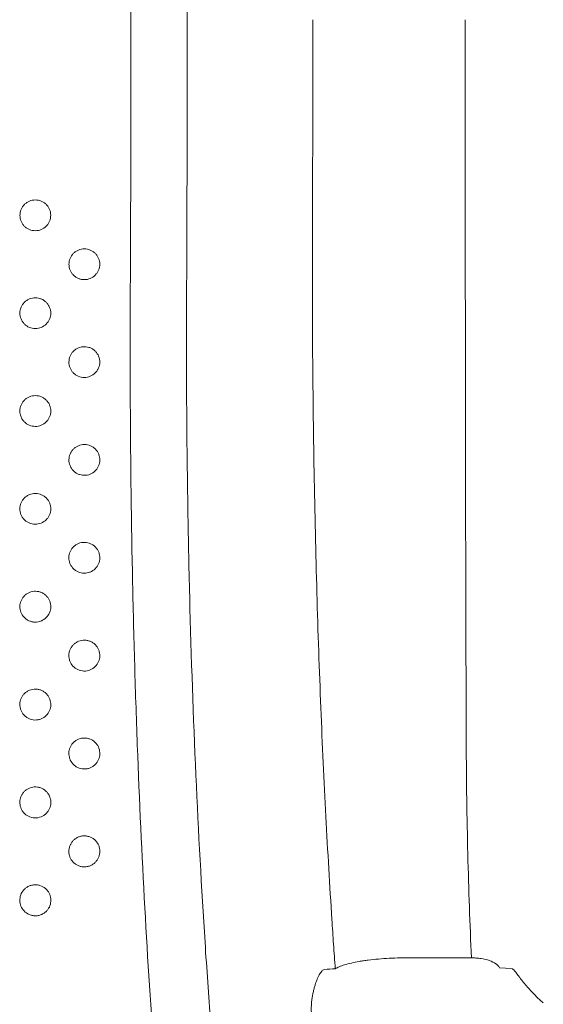
# Model space of a CAD drawing. Units: inches. Extents: x 79338 to 80388, y -1367 to -339.
# Drawn here: x 79792 to 79794, y -886 to -881 of the extents above; entities that cross this region are included whole.
import ezdxf

# ---------------------------------------------------------------- set-up
doc = ezdxf.new("R2010")
doc.units = ezdxf.units.IN
doc.header["$MEASUREMENT"] = 0

msp = doc.modelspace()

# ---------------------------------------------------------------- linework, layer by layer
at = {"linetype": 'Continuous', "lineweight": 9}
msp.add_line((79793.979, -885.691), (79793.6174, -885.691), dxfattribs=at)
at = {"linetype": 'Continuous', "lineweight": 9, "flags": 128}
msp.add_lwpolyline([(79794.1881, -885.747), (79794.1525, -885.7436), (79794.1226, -885.7408)], dxfattribs=at)
at = {"linetype": 'Continuous', "lineweight": 9}
for points, knots in [([(79793.7188, -870.7707), (79793.6761, -870.8324), (79793.6339, -870.9027), (79793.5507, -871.0607), (79793.5098, -871.1483), (79793.4292, -871.3414), (79793.3896, -871.4468), (79793.3116, -871.6762), (79793.2732, -871.8002), (79793.2168, -872.0009), (79793.1982, -872.0703), (79793.1613, -872.2142), (79793.143, -872.2887), (79793.0888, -872.52), (79793.0539, -872.6832), (79792.9865, -873.0278), (79792.954, -873.2093), (79792.8917, -873.5917), (79792.8618, -873.7925), (79792.8048, -874.2148), (79792.7778, -874.4364), (79792.7267, -874.9023), (79792.7027, -875.1466), (79792.6749, -875.4682), (79792.6695, -875.5332), (79792.6589, -875.6642), (79792.6537, -875.7302), (79792.6387, -875.9298), (79792.6292, -876.065), (79792.6025, -876.4773), (79792.5869, -876.7609), (79792.5607, -877.3471), (79792.55, -877.6496), (79792.5401, -878.0408), (79792.5383, -878.1197), (79792.5351, -878.278), (79792.5336, -878.3576), (79792.5311, -878.5177), (79792.53, -878.5982), (79792.5281, -878.7597), (79792.5274, -878.8406), (79792.5259, -879.084), (79792.5258, -879.247), (79792.5266, -879.5746), (79792.5274, -879.7392), (79792.5292, -880.2353), (79792.5298, -880.5692), (79792.5298, -880.9064)], [0, 0, 0, 0, 0.0625, 0.0625, 0.125, 0.125, 0.1875, 0.1875, 0.25, 0.25, 0.28125, 0.28125, 0.3125, 0.3125, 0.375, 0.375, 0.4375, 0.4375, 0.5, 0.5, 0.5625, 0.5625, 0.625, 0.625, 0.640625, 0.640625, 0.65625, 0.65625, 0.6875, 0.6875, 0.75, 0.75, 0.8125, 0.8125, 0.828125, 0.828125, 0.84375, 0.84375, 0.859375, 0.859375, 0.875, 0.875, 0.90625, 0.90625, 0.9375, 0.9375, 1, 1, 1, 1]), ([(79792.4943, -874.1995), (79792.4698, -874.4118), (79792.4465, -874.6337), (79792.4137, -874.9829), (79792.4031, -875.102), (79792.3877, -875.285), (79792.3827, -875.3467), (79792.3729, -875.471), (79792.3682, -875.5336), (79792.3449, -875.8491), (79792.3281, -876.1093), (79792.2986, -876.6461), (79792.2858, -876.9228), (79792.2698, -877.351), (79792.265, -877.496), (79792.2586, -877.7169), (79792.2567, -877.7912), (79792.253, -877.9408), (79792.2513, -878.0162), (79792.2438, -878.3937), (79792.2399, -878.6993), (79792.2381, -879.3177), (79792.2399, -879.6304), (79792.242, -880.263), (79792.2425, -880.5829), (79792.2425, -880.9064)], [0, 0, 0, 0, 0.125, 0.125, 0.1875, 0.1875, 0.21875, 0.21875, 0.25, 0.25, 0.375, 0.375, 0.5, 0.5, 0.5625, 0.5625, 0.59375, 0.59375, 0.625, 0.625, 0.75, 0.75, 0.875, 0.875, 1, 1, 1, 1]), ([(79792.4943, -887.6132), (79792.4698, -887.401), (79792.4465, -887.1791), (79792.4137, -886.8299), (79792.4031, -886.7108), (79792.3877, -886.5278), (79792.3827, -886.4661), (79792.3729, -886.3418), (79792.3682, -886.2792), (79792.3449, -885.9636), (79792.3281, -885.7034), (79792.2986, -885.1666), (79792.2858, -884.89), (79792.2698, -884.4618), (79792.265, -884.3168), (79792.2586, -884.0958), (79792.2567, -884.0216), (79792.253, -883.8719), (79792.2513, -883.7965), (79792.2438, -883.419), (79792.2399, -883.1134), (79792.2381, -882.4951), (79792.2399, -882.1824), (79792.242, -881.5498), (79792.2425, -881.2299), (79792.2425, -880.9064)], [0, 0, 0, 0, 0.125, 0.125, 0.1875, 0.1875, 0.21875, 0.21875, 0.25, 0.25, 0.375, 0.375, 0.5, 0.5, 0.5625, 0.5625, 0.59375, 0.59375, 0.625, 0.625, 0.75, 0.75, 0.875, 0.875, 1, 1, 1, 1]), ([(79793.7188, -891.0421), (79793.6761, -890.9804), (79793.6339, -890.9101), (79793.5507, -890.7521), (79793.5098, -890.6645), (79793.4292, -890.4714), (79793.3896, -890.3659), (79793.3116, -890.1365), (79793.2732, -890.0126), (79793.2168, -889.8118), (79793.1982, -889.7425), (79793.1613, -889.5986), (79793.143, -889.5241), (79793.0888, -889.2927), (79793.0539, -889.1296), (79792.9865, -888.7849), (79792.954, -888.6034), (79792.8917, -888.2211), (79792.8618, -888.0203), (79792.8048, -887.5979), (79792.7778, -887.3764), (79792.7267, -886.9105), (79792.7027, -886.6662), (79792.6749, -886.3446), (79792.6695, -886.2796), (79792.6589, -886.1486), (79792.6537, -886.0826), (79792.6387, -885.883), (79792.6292, -885.7478), (79792.6025, -885.3355), (79792.5869, -885.0519), (79792.5607, -884.4657), (79792.55, -884.1632), (79792.5401, -883.7719), (79792.5383, -883.6931), (79792.5351, -883.5347), (79792.5336, -883.4551), (79792.5311, -883.2951), (79792.53, -883.2146), (79792.5281, -883.0531), (79792.5274, -882.9722), (79792.5259, -882.7288), (79792.5258, -882.5658), (79792.5266, -882.2382), (79792.5274, -882.0736), (79792.5292, -881.5774), (79792.5298, -881.2436), (79792.5298, -880.9064)], [0, 0, 0, 0, 0.0625, 0.0625, 0.125, 0.125, 0.1875, 0.1875, 0.25, 0.25, 0.28125, 0.28125, 0.3125, 0.3125, 0.375, 0.375, 0.4375, 0.4375, 0.5, 0.5, 0.5625, 0.5625, 0.625, 0.625, 0.640625, 0.640625, 0.65625, 0.65625, 0.6875, 0.6875, 0.75, 0.75, 0.8125, 0.8125, 0.828125, 0.828125, 0.84375, 0.84375, 0.859375, 0.859375, 0.875, 0.875, 0.90625, 0.90625, 0.9375, 0.9375, 1, 1, 1, 1]), ([(79793.1706, -880.9064), (79793.1706, -881.0198), (79793.1705, -881.133), (79793.1701, -881.3592), (79793.1699, -881.4724), (79793.1688, -881.8092), (79793.1677, -882.0305), (79793.1682, -882.467), (79793.1695, -882.6823), (79793.1746, -883.1071), (79793.1783, -883.3166), (79793.1878, -883.7301), (79793.1935, -883.9309), (79793.207, -884.3214), (79793.2147, -884.5112), (79793.2318, -884.8807), (79793.2412, -885.0604), (79793.2566, -885.3229), (79793.2619, -885.4092), (79793.2702, -885.537), (79793.273, -885.5793), (79793.2788, -885.6633), (79793.2817, -885.705), (79793.2846, -885.7463)], [0, 0, 0, 0, 0.0625, 0.0625, 0.125, 0.125, 0.25, 0.25, 0.375, 0.375, 0.5, 0.5, 0.625, 0.625, 0.75, 0.75, 0.875, 0.875, 0.9375, 0.9375, 0.96875, 0.96875, 1, 1, 1, 1]), ([(79793.9475, -880.9064), (79793.9475, -881.2374), (79793.9476, -881.5635), (79793.9479, -882.2061), (79793.9482, -882.5228), (79793.9487, -882.913), (79793.9488, -882.9909), (79793.949, -883.1452), (79793.9491, -883.2216), (79793.9495, -883.4489), (79793.9498, -883.5976), (79793.9509, -884.0358), (79793.9517, -884.3175), (79793.9528, -884.5897)], [0, 0, 0, 0, 0.25, 0.25, 0.5, 0.5, 0.5625, 0.5625, 0.625, 0.625, 0.75, 0.75, 1, 1, 1, 1]), ([(79791.7628, -881.9822), (79791.7731, -881.9812), (79791.7832, -881.978), (79791.8012, -881.9683), (79791.8094, -881.9616), (79791.8191, -881.9498), (79791.8219, -881.9454), (79791.8267, -881.9364), (79791.8287, -881.9317), (79791.8316, -881.9219), (79791.8326, -881.9168), (79791.8336, -881.9066), (79791.8336, -881.9015), (79791.8326, -881.8913), (79791.8316, -881.8862), (79791.8286, -881.8765), (79791.8266, -881.8717), (79791.8218, -881.8626), (79791.8189, -881.8584), (79791.8124, -881.8505), (79791.8087, -881.8468), (79791.8008, -881.8403), (79791.7965, -881.8374), (79791.7874, -881.8326), (79791.7826, -881.8306), (79791.7679, -881.8261), (79791.7574, -881.8251), (79791.7369, -881.8271), (79791.7267, -881.8302), (79791.7131, -881.8376), (79791.7088, -881.8404), (79791.7009, -881.8469), (79791.6972, -881.8507), (79791.6875, -881.8625), (79791.6826, -881.8718), (79791.6767, -881.8913), (79791.6757, -881.9018), (79791.6772, -881.917), (79791.6782, -881.9221), (79791.6812, -881.9319), (79791.6831, -881.9366), (79791.688, -881.9456), (79791.6909, -881.95), (79791.6974, -881.9579), (79791.701, -881.9615), (79791.709, -881.968), (79791.7133, -881.9709), (79791.7223, -881.9757), (79791.7272, -881.9777), (79791.737, -881.9807), (79791.7421, -881.9817), (79791.7523, -881.9827), (79791.7576, -881.9827), (79791.7628, -881.9822)], [0, 0, 0, 0, 0.0625, 0.0625, 0.125, 0.125, 0.15625, 0.15625, 0.1875, 0.1875, 0.21875, 0.21875, 0.25, 0.25, 0.28125, 0.28125, 0.3125, 0.3125, 0.34375, 0.34375, 0.375, 0.375, 0.40625, 0.40625, 0.4375, 0.4375, 0.5, 0.5, 0.5625, 0.5625, 0.59375, 0.59375, 0.625, 0.625, 0.6875, 0.6875, 0.75, 0.75, 0.78125, 0.78125, 0.8125, 0.8125, 0.84375, 0.84375, 0.875, 0.875, 0.90625, 0.90625, 0.9375, 0.9375, 0.96875, 0.96875, 1, 1, 1, 1]), ([(79792.0126, -882.2317), (79792.023, -882.2306), (79792.0331, -882.2275), (79792.0512, -882.2178), (79792.0593, -882.2111), (79792.069, -882.1993), (79792.0719, -882.1949), (79792.0767, -882.1859), (79792.0787, -882.1812), (79792.0816, -882.1714), (79792.0826, -882.1663), (79792.0836, -882.1562), (79792.0837, -882.1511), (79792.0822, -882.1358), (79792.0792, -882.1259), (79792.0719, -882.1123), (79792.0691, -882.108), (79792.0626, -882.1001), (79792.0589, -882.0964), (79792.051, -882.0898), (79792.0467, -882.087), (79792.0376, -882.0821), (79792.0328, -882.0801), (79792.018, -882.0756), (79792.0075, -882.0745), (79791.987, -882.0765), (79791.9767, -882.0796), (79791.9631, -882.087), (79791.9589, -882.0898), (79791.9509, -882.0963), (79791.9472, -882.1001), (79791.9375, -882.1119), (79791.9326, -882.1212), (79791.9267, -882.1407), (79791.9257, -882.1511), (79791.9271, -882.1663), (79791.9282, -882.1714), (79791.9311, -882.1812), (79791.9331, -882.1859), (79791.9379, -882.1949), (79791.9408, -882.1992), (79791.9472, -882.2072), (79791.9508, -882.2108), (79791.9588, -882.2174), (79791.9631, -882.2203), (79791.9722, -882.2251), (79791.977, -882.2271), (79791.9869, -882.2301), (79791.9919, -882.2312), (79792.0022, -882.2322), (79792.0075, -882.2322), (79792.0126, -882.2317)], [0, 0, 0, 0, 0.0625, 0.0625, 0.125, 0.125, 0.15625, 0.15625, 0.1875, 0.1875, 0.21875, 0.21875, 0.25, 0.25, 0.3125, 0.3125, 0.34375, 0.34375, 0.375, 0.375, 0.40625, 0.40625, 0.4375, 0.4375, 0.5, 0.5, 0.5625, 0.5625, 0.59375, 0.59375, 0.625, 0.625, 0.6875, 0.6875, 0.75, 0.75, 0.78125, 0.78125, 0.8125, 0.8125, 0.84375, 0.84375, 0.875, 0.875, 0.90625, 0.90625, 0.9375, 0.9375, 0.96875, 0.96875, 1, 1, 1, 1]), ([(79791.7625, -882.4812), (79791.7729, -882.4801), (79791.7831, -882.477), (79791.8012, -882.4673), (79791.8093, -882.4606), (79791.819, -882.4488), (79791.8219, -882.4445), (79791.8267, -882.4354), (79791.8287, -882.4308), (79791.8316, -882.421), (79791.8326, -882.4159), (79791.8337, -882.4058), (79791.8337, -882.4008), (79791.8322, -882.3855), (79791.8293, -882.3756), (79791.8221, -882.3619), (79791.8192, -882.3577), (79791.8128, -882.3497), (79791.8091, -882.346), (79791.8012, -882.3394), (79791.7969, -882.3365), (79791.7878, -882.3316), (79791.783, -882.3296), (79791.7682, -882.325), (79791.7576, -882.324), (79791.7371, -882.3259), (79791.7268, -882.329), (79791.7131, -882.3364), (79791.7089, -882.3392), (79791.7009, -882.3458), (79791.6972, -882.3495), (79791.6875, -882.3613), (79791.6826, -882.3706), (79791.6767, -882.39), (79791.6756, -882.4004), (79791.6771, -882.4156), (79791.6781, -882.4207), (79791.681, -882.4304), (79791.6829, -882.4351), (79791.6877, -882.4442), (79791.6906, -882.4485), (79791.697, -882.4564), (79791.7006, -882.4601), (79791.7126, -882.47), (79791.7218, -882.475), (79791.7367, -882.4796), (79791.7417, -882.4806), (79791.752, -882.4817), (79791.7573, -882.4817), (79791.7625, -882.4812)], [0, 0, 0, 0, 0.0625, 0.0625, 0.125, 0.125, 0.15625, 0.15625, 0.1875, 0.1875, 0.21875, 0.21875, 0.25, 0.25, 0.3125, 0.3125, 0.34375, 0.34375, 0.375, 0.375, 0.40625, 0.40625, 0.4375, 0.4375, 0.5, 0.5, 0.5625, 0.5625, 0.59375, 0.59375, 0.625, 0.625, 0.6875, 0.6875, 0.75, 0.75, 0.78125, 0.78125, 0.8125, 0.8125, 0.84375, 0.84375, 0.875, 0.875, 0.9375, 0.9375, 0.96875, 0.96875, 1, 1, 1, 1]), ([(79792.0124, -882.7307), (79792.0228, -882.7297), (79792.033, -882.7266), (79792.0512, -882.7168), (79792.0593, -882.7101), (79792.069, -882.6983), (79792.0719, -882.694), (79792.0767, -882.685), (79792.0786, -882.6803), (79792.0816, -882.6706), (79792.0826, -882.6655), (79792.0837, -882.6555), (79792.0837, -882.6504), (79792.0823, -882.6352), (79792.0794, -882.6253), (79792.0722, -882.6116), (79792.0694, -882.6074), (79792.063, -882.5994), (79792.0594, -882.5957), (79792.0515, -882.589), (79792.0472, -882.5861), (79792.0381, -882.5812), (79792.0333, -882.5791), (79792.0185, -882.5745), (79792.0078, -882.5734), (79791.9872, -882.5754), (79791.9769, -882.5784), (79791.9632, -882.5858), (79791.9589, -882.5886), (79791.9509, -882.5952), (79791.9472, -882.5989), (79791.9408, -882.6068), (79791.9379, -882.611), (79791.9331, -882.6201), (79791.9311, -882.6248), (79791.9267, -882.6394), (79791.9256, -882.6497), (79791.927, -882.6648), (79791.928, -882.6699), (79791.9309, -882.6797), (79791.9328, -882.6844), (79791.9376, -882.6934), (79791.9404, -882.6978), (79791.9468, -882.7057), (79791.9504, -882.7094), (79791.9623, -882.7193), (79791.9715, -882.7244), (79791.9865, -882.729), (79791.9915, -882.7301), (79792.0019, -882.7311), (79792.0072, -882.7312), (79792.0124, -882.7307)], [0, 0, 0, 0, 0.0625, 0.0625, 0.125, 0.125, 0.15625, 0.15625, 0.1875, 0.1875, 0.21875, 0.21875, 0.25, 0.25, 0.3125, 0.3125, 0.34375, 0.34375, 0.375, 0.375, 0.40625, 0.40625, 0.4375, 0.4375, 0.5, 0.5, 0.5625, 0.5625, 0.59375, 0.59375, 0.625, 0.625, 0.65625, 0.65625, 0.6875, 0.6875, 0.75, 0.75, 0.78125, 0.78125, 0.8125, 0.8125, 0.84375, 0.84375, 0.875, 0.875, 0.9375, 0.9375, 0.96875, 0.96875, 1, 1, 1, 1]), ([(79791.7622, -882.9802), (79791.7727, -882.9792), (79791.7829, -882.9761), (79791.8011, -882.9664), (79791.8093, -882.9596), (79791.819, -882.9478), (79791.8219, -882.9435), (79791.8267, -882.9345), (79791.8286, -882.9299), (79791.8316, -882.9202), (79791.8326, -882.9152), (79791.8337, -882.9051), (79791.8337, -882.9001), (79791.8328, -882.89), (79791.8319, -882.8849), (79791.829, -882.8752), (79791.8272, -882.8705), (79791.8224, -882.8614), (79791.8196, -882.8571), (79791.8133, -882.8491), (79791.8096, -882.8453), (79791.8017, -882.8387), (79791.7975, -882.8358), (79791.7884, -882.8307), (79791.7835, -882.8287), (79791.7687, -882.824), (79791.758, -882.8228), (79791.7373, -882.8248), (79791.7269, -882.8279), (79791.7132, -882.8352), (79791.7089, -882.8381), (79791.7009, -882.8446), (79791.6972, -882.8483), (79791.6908, -882.8562), (79791.6879, -882.8604), (79791.6831, -882.8695), (79791.6811, -882.8742), (79791.6767, -882.8887), (79791.6756, -882.899), (79791.6774, -882.9191), (79791.6803, -882.9291), (79791.6874, -882.9426), (79791.6902, -882.947), (79791.6966, -882.955), (79791.7002, -882.9586), (79791.712, -882.9686), (79791.7212, -882.9737), (79791.7362, -882.9785), (79791.7413, -882.9795), (79791.7517, -882.9806), (79791.757, -882.9807), (79791.7622, -882.9802)], [0, 0, 0, 0, 0.0625, 0.0625, 0.125, 0.125, 0.15625, 0.15625, 0.1875, 0.1875, 0.21875, 0.21875, 0.25, 0.25, 0.28125, 0.28125, 0.3125, 0.3125, 0.34375, 0.34375, 0.375, 0.375, 0.40625, 0.40625, 0.4375, 0.4375, 0.5, 0.5, 0.5625, 0.5625, 0.59375, 0.59375, 0.625, 0.625, 0.65625, 0.65625, 0.6875, 0.6875, 0.75, 0.75, 0.8125, 0.8125, 0.84375, 0.84375, 0.875, 0.875, 0.9375, 0.9375, 0.96875, 0.96875, 1, 1, 1, 1]), ([(79792.0121, -883.2297), (79792.0226, -883.2287), (79792.0329, -883.2256), (79792.0511, -883.2159), (79792.0593, -883.2091), (79792.069, -883.1973), (79792.0719, -883.1931), (79792.0767, -883.1841), (79792.0786, -883.1794), (79792.0816, -883.1698), (79792.0827, -883.1648), (79792.0837, -883.1548), (79792.0838, -883.1497), (79792.0829, -883.1397), (79792.082, -883.1346), (79792.0792, -883.1249), (79792.0773, -883.1202), (79792.0703, -883.1066), (79792.0639, -883.0984), (79792.052, -883.0883), (79792.0478, -883.0854), (79792.0387, -883.0803), (79792.0338, -883.0782), (79792.0189, -883.0735), (79792.0082, -883.0723), (79791.9874, -883.0742), (79791.977, -883.0773), (79791.9632, -883.0846), (79791.9589, -883.0875), (79791.9509, -883.094), (79791.9472, -883.0977), (79791.9407, -883.1056), (79791.9379, -883.1099), (79791.9331, -883.1189), (79791.9311, -883.1236), (79791.9267, -883.1381), (79791.9256, -883.1483), (79791.9274, -883.1684), (79791.9302, -883.1783), (79791.9372, -883.1918), (79791.94, -883.1962), (79791.9463, -883.2042), (79791.9499, -883.2079), (79791.9577, -883.2146), (79791.9621, -883.2176), (79791.9711, -883.2226), (79791.9759, -883.2247), (79791.9859, -883.2279), (79791.9911, -883.229), (79792.0015, -883.2301), (79792.0068, -883.2302), (79792.0121, -883.2297)], [0, 0, 0, 0, 0.0625, 0.0625, 0.125, 0.125, 0.15625, 0.15625, 0.1875, 0.1875, 0.21875, 0.21875, 0.25, 0.25, 0.28125, 0.28125, 0.3125, 0.3125, 0.375, 0.375, 0.40625, 0.40625, 0.4375, 0.4375, 0.5, 0.5, 0.5625, 0.5625, 0.59375, 0.59375, 0.625, 0.625, 0.65625, 0.65625, 0.6875, 0.6875, 0.75, 0.75, 0.8125, 0.8125, 0.84375, 0.84375, 0.875, 0.875, 0.90625, 0.90625, 0.9375, 0.9375, 0.96875, 0.96875, 1, 1, 1, 1]), ([(79791.7619, -883.4792), (79791.7725, -883.4783), (79791.7828, -883.4752), (79791.8011, -883.4654), (79791.8093, -883.4587), (79791.819, -883.4469), (79791.8219, -883.4426), (79791.8267, -883.4337), (79791.8286, -883.429), (79791.8316, -883.4194), (79791.8327, -883.4144), (79791.8337, -883.4045), (79791.8338, -883.3995), (79791.833, -883.3894), (79791.8321, -883.3844), (79791.8293, -883.3747), (79791.8275, -883.37), (79791.8206, -883.3564), (79791.8142, -883.3482), (79791.8024, -883.338), (79791.7981, -883.335), (79791.7891, -883.3299), (79791.7842, -883.3278), (79791.7692, -883.3229), (79791.7585, -883.3217), (79791.7375, -883.3236), (79791.7271, -883.3267), (79791.7132, -883.3341), (79791.7089, -883.3369), (79791.7009, -883.3435), (79791.6972, -883.3472), (79791.6907, -883.3551), (79791.6879, -883.3593), (79791.6831, -883.3683), (79791.6811, -883.373), (79791.6767, -883.3874), (79791.6756, -883.3976), (79791.6773, -883.4176), (79791.6801, -883.4275), (79791.6869, -883.441), (79791.6897, -883.4454), (79791.696, -883.4534), (79791.6996, -883.4571), (79791.7074, -883.4638), (79791.7117, -883.4669), (79791.7208, -883.472), (79791.7256, -883.4741), (79791.7356, -883.4773), (79791.7408, -883.4785), (79791.7512, -883.4796), (79791.7566, -883.4797), (79791.7619, -883.4792)], [0, 0, 0, 0, 0.0625, 0.0625, 0.125, 0.125, 0.15625, 0.15625, 0.1875, 0.1875, 0.21875, 0.21875, 0.25, 0.25, 0.28125, 0.28125, 0.3125, 0.3125, 0.375, 0.375, 0.40625, 0.40625, 0.4375, 0.4375, 0.5, 0.5, 0.5625, 0.5625, 0.59375, 0.59375, 0.625, 0.625, 0.65625, 0.65625, 0.6875, 0.6875, 0.75, 0.75, 0.8125, 0.8125, 0.84375, 0.84375, 0.875, 0.875, 0.90625, 0.90625, 0.9375, 0.9375, 0.96875, 0.96875, 1, 1, 1, 1]), ([(79792.0117, -883.7288), (79792.017, -883.7283), (79792.0222, -883.7273), (79792.0324, -883.7243), (79792.0373, -883.7223), (79792.0511, -883.715), (79792.0593, -883.7082), (79792.069, -883.6965), (79792.0719, -883.6922), (79792.0767, -883.6833), (79792.0786, -883.6786), (79792.0816, -883.6691), (79792.0827, -883.6641), (79792.0838, -883.6542), (79792.0839, -883.6492), (79792.0831, -883.6392), (79792.0822, -883.6342), (79792.0795, -883.6246), (79792.0777, -883.6199), (79792.0709, -883.6062), (79792.0646, -883.598), (79792.0528, -883.5877), (79792.0485, -883.5847), (79792.0395, -883.5796), (79792.0346, -883.5774), (79792.0195, -883.5724), (79792.0087, -883.5712), (79791.9876, -883.573), (79791.9771, -883.5761), (79791.9632, -883.5835), (79791.9589, -883.5864), (79791.9509, -883.5929), (79791.9472, -883.5966), (79791.9407, -883.6045), (79791.9379, -883.6087), (79791.9331, -883.6176), (79791.9311, -883.6224), (79791.9281, -883.6319), (79791.9271, -883.6368), (79791.926, -883.6468), (79791.926, -883.6519), (79791.9272, -883.6668), (79791.9299, -883.6767), (79791.9367, -883.6902), (79791.9394, -883.6945), (79791.9457, -883.7026), (79791.9492, -883.7063), (79791.957, -883.7131), (79791.9613, -883.7162), (79791.9704, -883.7213), (79791.9752, -883.7235), (79791.9853, -883.7268), (79791.9904, -883.7279), (79792.0009, -883.7292), (79792.0063, -883.7293), (79792.0117, -883.7288)], [0, 0, 0, 0, 0.03125, 0.03125, 0.0625, 0.0625, 0.125, 0.125, 0.15625, 0.15625, 0.1875, 0.1875, 0.21875, 0.21875, 0.25, 0.25, 0.28125, 0.28125, 0.3125, 0.3125, 0.375, 0.375, 0.40625, 0.40625, 0.4375, 0.4375, 0.5, 0.5, 0.5625, 0.5625, 0.59375, 0.59375, 0.625, 0.625, 0.65625, 0.65625, 0.6875, 0.6875, 0.71875, 0.71875, 0.75, 0.75, 0.8125, 0.8125, 0.84375, 0.84375, 0.875, 0.875, 0.90625, 0.90625, 0.9375, 0.9375, 0.96875, 0.96875, 1, 1, 1, 1]), ([(79791.7614, -883.9784), (79791.7668, -883.9779), (79791.7721, -883.9769), (79791.7823, -883.9739), (79791.7873, -883.9719), (79791.8011, -883.9646), (79791.8093, -883.9578), (79791.8222, -883.9421), (79791.8271, -883.933), (79791.8316, -883.9188), (79791.8327, -883.9138), (79791.8338, -883.9039), (79791.8339, -883.899), (79791.8332, -883.8891), (79791.8323, -883.8841), (79791.8297, -883.8744), (79791.8279, -883.8697), (79791.8234, -883.8607), (79791.8207, -883.8563), (79791.8145, -883.8482), (79791.811, -883.8444), (79791.8032, -883.8375), (79791.799, -883.8345), (79791.7899, -883.8292), (79791.785, -883.827), (79791.7699, -883.822), (79791.759, -883.8206), (79791.7378, -883.8224), (79791.7272, -883.8255), (79791.7133, -883.8329), (79791.7089, -883.8358), (79791.7009, -883.8423), (79791.6972, -883.8461), (79791.6907, -883.8539), (79791.6879, -883.8581), (79791.6831, -883.867), (79791.6811, -883.8718), (79791.6781, -883.8813), (79791.6771, -883.8861), (79791.676, -883.8961), (79791.6759, -883.9011), (79791.6771, -883.9159), (79791.6798, -883.9258), (79791.6887, -883.9438), (79791.695, -883.9521), (79791.7066, -883.9623), (79791.7109, -883.9654), (79791.7199, -883.9707), (79791.7247, -883.9728), (79791.7349, -883.9762), (79791.7401, -883.9774), (79791.7506, -883.9787), (79791.7561, -883.9788), (79791.7614, -883.9784)], [0, 0, 0, 0, 0.03125, 0.03125, 0.0625, 0.0625, 0.125, 0.125, 0.1875, 0.1875, 0.21875, 0.21875, 0.25, 0.25, 0.28125, 0.28125, 0.3125, 0.3125, 0.34375, 0.34375, 0.375, 0.375, 0.40625, 0.40625, 0.4375, 0.4375, 0.5, 0.5, 0.5625, 0.5625, 0.59375, 0.59375, 0.625, 0.625, 0.65625, 0.65625, 0.6875, 0.6875, 0.71875, 0.71875, 0.75, 0.75, 0.8125, 0.8125, 0.875, 0.875, 0.90625, 0.90625, 0.9375, 0.9375, 0.96875, 0.96875, 1, 1, 1, 1]), ([(79792.0112, -884.228), (79792.0166, -884.2275), (79792.0219, -884.2265), (79792.0322, -884.2235), (79792.0372, -884.2215), (79792.0511, -884.2142), (79792.0593, -884.2074), (79792.0722, -884.1917), (79792.0771, -884.1827), (79792.0831, -884.1638), (79792.0843, -884.1537), (79792.0833, -884.1389), (79792.0824, -884.134), (79792.0798, -884.1243), (79792.0781, -884.1197), (79792.0737, -884.1106), (79792.071, -884.1062), (79792.0649, -884.0981), (79792.0615, -884.0943), (79792.0537, -884.0873), (79792.0494, -884.0842), (79792.0404, -884.0789), (79792.0355, -884.0766), (79792.0254, -884.0732), (79792.0202, -884.072), (79792.0094, -884.0706), (79792.004, -884.0705), (79791.988, -884.0718), (79791.9773, -884.0749), (79791.9633, -884.0823), (79791.9589, -884.0852), (79791.9509, -884.0918), (79791.9472, -884.0955), (79791.9407, -884.1034), (79791.9379, -884.1076), (79791.9331, -884.1164), (79791.9311, -884.1211), (79791.9281, -884.1306), (79791.9271, -884.1355), (79791.926, -884.1453), (79791.9259, -884.1503), (79791.9266, -884.1602), (79791.9274, -884.165), (79791.93, -884.1747), (79791.9318, -884.1794), (79791.9383, -884.1929), (79791.9446, -884.2012), (79791.9561, -884.2115), (79791.9604, -884.2147), (79791.9694, -884.22), (79791.9742, -884.2222), (79791.9895, -884.2274), (79792.0003, -884.2288), (79792.0112, -884.228)], [0, 0, 0, 0, 0.03125, 0.03125, 0.0625, 0.0625, 0.125, 0.125, 0.1875, 0.1875, 0.25, 0.25, 0.28125, 0.28125, 0.3125, 0.3125, 0.34375, 0.34375, 0.375, 0.375, 0.40625, 0.40625, 0.4375, 0.4375, 0.46875, 0.46875, 0.5, 0.5, 0.5625, 0.5625, 0.59375, 0.59375, 0.625, 0.625, 0.65625, 0.65625, 0.6875, 0.6875, 0.71875, 0.71875, 0.75, 0.75, 0.78125, 0.78125, 0.8125, 0.8125, 0.875, 0.875, 0.90625, 0.90625, 0.9375, 0.9375, 1, 1, 1, 1]), ([(79791.7609, -884.4776), (79791.7663, -884.4771), (79791.7717, -884.4762), (79791.7821, -884.4732), (79791.7871, -884.4711), (79791.8011, -884.4638), (79791.8093, -884.457), (79791.8222, -884.4414), (79791.8271, -884.4323), (79791.8331, -884.4135), (79791.8343, -884.4035), (79791.833, -884.384), (79791.8305, -884.3742), (79791.8241, -884.3606), (79791.8214, -884.3562), (79791.8153, -884.348), (79791.8119, -884.3442), (79791.8042, -884.3372), (79791.8, -884.334), (79791.7909, -884.3286), (79791.786, -884.3263), (79791.7758, -884.3228), (79791.7706, -884.3215), (79791.7598, -884.3201), (79791.7543, -884.32), (79791.7382, -884.3212), (79791.7274, -884.3243), (79791.7133, -884.3318), (79791.709, -884.3347), (79791.7009, -884.3412), (79791.6972, -884.3449), (79791.6907, -884.3528), (79791.6879, -884.357), (79791.6831, -884.3658), (79791.6811, -884.3705), (79791.6781, -884.3799), (79791.6771, -884.3847), (79791.6759, -884.3945), (79791.6758, -884.3995), (79791.6765, -884.4093), (79791.6773, -884.4142), (79791.6798, -884.4237), (79791.6815, -884.4285), (79791.688, -884.442), (79791.6941, -884.4503), (79791.7056, -884.4607), (79791.7099, -884.4639), (79791.7189, -884.4693), (79791.7237, -884.4716), (79791.739, -884.4769), (79791.7499, -884.4784), (79791.7609, -884.4776)], [0, 0, 0, 0, 0.03125, 0.03125, 0.0625, 0.0625, 0.125, 0.125, 0.1875, 0.1875, 0.25, 0.25, 0.3125, 0.3125, 0.34375, 0.34375, 0.375, 0.375, 0.40625, 0.40625, 0.4375, 0.4375, 0.46875, 0.46875, 0.5, 0.5, 0.5625, 0.5625, 0.59375, 0.59375, 0.625, 0.625, 0.65625, 0.65625, 0.6875, 0.6875, 0.71875, 0.71875, 0.75, 0.75, 0.78125, 0.78125, 0.8125, 0.8125, 0.875, 0.875, 0.90625, 0.90625, 0.9375, 0.9375, 1, 1, 1, 1]), ([(79792.0105, -884.7272), (79792.016, -884.7268), (79792.0214, -884.7258), (79792.0319, -884.7228), (79792.0369, -884.7208), (79792.0463, -884.7159), (79792.0507, -884.713), (79792.0589, -884.7063), (79792.0625, -884.7027), (79792.0722, -884.691), (79792.0771, -884.682), (79792.0831, -884.6634), (79792.0844, -884.6534), (79792.0832, -884.6339), (79792.0807, -884.6242), (79792.0744, -884.6106), (79792.0718, -884.6062), (79792.0658, -884.598), (79792.0624, -884.5942), (79792.0509, -884.5836), (79792.0417, -884.5779), (79792.0264, -884.5724), (79792.0211, -884.5711), (79792.0102, -884.5696), (79792.0047, -884.5694), (79791.9884, -884.5706), (79791.9775, -884.5738), (79791.9634, -884.5812), (79791.959, -884.5841), (79791.9509, -884.5907), (79791.9472, -884.5944), (79791.9407, -884.6022), (79791.9379, -884.6064), (79791.9331, -884.6152), (79791.9311, -884.6199), (79791.9281, -884.6293), (79791.9271, -884.634), (79791.9259, -884.6437), (79791.9257, -884.6487), (79791.9264, -884.6585), (79791.9271, -884.6633), (79791.9296, -884.6728), (79791.9313, -884.6775), (79791.9376, -884.691), (79791.9437, -884.6994), (79791.955, -884.7099), (79791.9593, -884.7131), (79791.9683, -884.7186), (79791.9731, -884.7209), (79791.9884, -884.7264), (79791.9995, -884.728), (79792.0105, -884.7272)], [0, 0, 0, 0, 0.03125, 0.03125, 0.0625, 0.0625, 0.09375, 0.09375, 0.125, 0.125, 0.1875, 0.1875, 0.25, 0.25, 0.3125, 0.3125, 0.34375, 0.34375, 0.375, 0.375, 0.4375, 0.4375, 0.46875, 0.46875, 0.5, 0.5, 0.5625, 0.5625, 0.59375, 0.59375, 0.625, 0.625, 0.65625, 0.65625, 0.6875, 0.6875, 0.71875, 0.71875, 0.75, 0.75, 0.78125, 0.78125, 0.8125, 0.8125, 0.875, 0.875, 0.90625, 0.90625, 0.9375, 0.9375, 1, 1, 1, 1]), ([(79793.9528, -884.5897), (79793.9535, -884.7874), (79793.9562, -884.9777), (79793.9653, -885.3443), (79793.9715, -885.5208), (79793.979, -885.691)], [0, 0, 0, 0, 0.5, 0.5, 1, 1, 1, 1]), ([(79791.7601, -884.9768), (79791.7712, -884.9761), (79791.782, -884.973), (79791.7962, -884.9656), (79791.8007, -884.9626), (79791.8089, -884.956), (79791.8125, -884.9524), (79791.8222, -884.9407), (79791.8271, -884.9318), (79791.8331, -884.9132), (79791.8344, -884.9034), (79791.8333, -884.884), (79791.831, -884.8743), (79791.8248, -884.8607), (79791.8222, -884.8563), (79791.8163, -884.8481), (79791.813, -884.8442), (79791.8016, -884.8335), (79791.7924, -884.8277), (79791.777, -884.822), (79791.7717, -884.8207), (79791.7607, -884.8191), (79791.7551, -884.8189), (79791.7387, -884.82), (79791.7277, -884.8232), (79791.7134, -884.8306), (79791.709, -884.8335), (79791.7009, -884.8401), (79791.6972, -884.8438), (79791.6907, -884.8517), (79791.6879, -884.8558), (79791.6831, -884.8646), (79791.6811, -884.8692), (79791.6781, -884.8785), (79791.6771, -884.8833), (79791.6758, -884.8929), (79791.6757, -884.8978), (79791.6763, -884.9075), (79791.677, -884.9123), (79791.6793, -884.9218), (79791.681, -884.9265), (79791.6851, -884.9355), (79791.6876, -884.9398), (79791.6935, -884.9481), (79791.6969, -884.952), (79791.7044, -884.959), (79791.7086, -884.9623), (79791.7176, -884.9679), (79791.7224, -884.9703), (79791.7378, -884.9759), (79791.7489, -884.9776), (79791.7601, -884.9768)], [0, 0, 0, 0, 0.0625, 0.0625, 0.09375, 0.09375, 0.125, 0.125, 0.1875, 0.1875, 0.25, 0.25, 0.3125, 0.3125, 0.34375, 0.34375, 0.375, 0.375, 0.4375, 0.4375, 0.46875, 0.46875, 0.5, 0.5, 0.5625, 0.5625, 0.59375, 0.59375, 0.625, 0.625, 0.65625, 0.65625, 0.6875, 0.6875, 0.71875, 0.71875, 0.75, 0.75, 0.78125, 0.78125, 0.8125, 0.8125, 0.84375, 0.84375, 0.875, 0.875, 0.90625, 0.90625, 0.9375, 0.9375, 1, 1, 1, 1]), ([(79792.0143, -885.2261), (79792.0199, -885.2254), (79792.0253, -885.2242), (79792.0357, -885.2206), (79792.0407, -885.2183), (79792.0499, -885.2129), (79792.0541, -885.2097), (79792.0618, -885.2028), (79792.0653, -885.199), (79792.0713, -885.1909), (79792.0739, -885.1866), (79792.0783, -885.1777), (79792.08, -885.1731), (79792.0826, -885.1637), (79792.0834, -885.1589), (79792.0842, -885.1493), (79792.0841, -885.1444), (79792.0832, -885.1348), (79792.0822, -885.13), (79792.0795, -885.1206), (79792.0776, -885.116), (79792.0708, -885.1027), (79792.0644, -885.0945), (79792.0525, -885.0843), (79792.0481, -885.0812), (79792.0387, -885.0759), (79792.0337, -885.0738), (79792.023, -885.0705), (79792.0176, -885.0694), (79792.0065, -885.0684), (79792.0008, -885.0685), (79791.9897, -885.0698), (79791.9843, -885.0711), (79791.9738, -885.0747), (79791.9689, -885.077), (79791.9597, -885.0825), (79791.9554, -885.0857), (79791.9478, -885.0927), (79791.9443, -885.0965), (79791.9383, -885.1046), (79791.9357, -885.109), (79791.9314, -885.1179), (79791.9297, -885.1224), (79791.9272, -885.1318), (79791.9264, -885.1367), (79791.9256, -885.1463), (79791.9257, -885.1511), (79791.9267, -885.1607), (79791.9277, -885.1655), (79791.9304, -885.1748), (79791.9323, -885.1794), (79791.9391, -885.1926), (79791.9454, -885.2008), (79791.9573, -885.211), (79791.9616, -885.214), (79791.971, -885.2192), (79791.9761, -885.2214), (79791.9866, -885.2247), (79791.9921, -885.2258), (79792.0032, -885.2268), (79792.0087, -885.2268), (79792.0143, -885.2261)], [0, 0, 0, 0, 0.03125, 0.03125, 0.0625, 0.0625, 0.09375, 0.09375, 0.125, 0.125, 0.15625, 0.15625, 0.1875, 0.1875, 0.21875, 0.21875, 0.25, 0.25, 0.28125, 0.28125, 0.3125, 0.3125, 0.375, 0.375, 0.40625, 0.40625, 0.4375, 0.4375, 0.46875, 0.46875, 0.5, 0.5, 0.53125, 0.53125, 0.5625, 0.5625, 0.59375, 0.59375, 0.625, 0.625, 0.65625, 0.65625, 0.6875, 0.6875, 0.71875, 0.71875, 0.75, 0.75, 0.78125, 0.78125, 0.8125, 0.8125, 0.875, 0.875, 0.90625, 0.90625, 0.9375, 0.9375, 0.96875, 0.96875, 1, 1, 1, 1]), ([(79791.7646, -885.4757), (79791.7702, -885.475), (79791.7758, -885.4737), (79791.7862, -885.4701), (79791.7911, -885.4678), (79791.8004, -885.4622), (79791.8046, -885.459), (79791.8122, -885.452), (79791.8156, -885.4482), (79791.8217, -885.4401), (79791.8242, -885.4358), (79791.8285, -885.427), (79791.8302, -885.4224), (79791.834, -885.4083), (79791.8347, -885.3987), (79791.8327, -885.3795), (79791.83, -885.3701), (79791.8232, -885.3568), (79791.8205, -885.3525), (79791.8142, -885.3445), (79791.8106, -885.3407), (79791.7987, -885.3304), (79791.789, -885.3249), (79791.7731, -885.32), (79791.7675, -885.3189), (79791.7563, -885.3179), (79791.7505, -885.318), (79791.7393, -885.3194), (79791.7339, -885.3207), (79791.7234, -885.3244), (79791.7184, -885.3267), (79791.7093, -885.3323), (79791.705, -885.3355), (79791.6973, -885.3426), (79791.6939, -885.3464), (79791.685, -885.3586), (79791.6808, -885.3677), (79791.6758, -885.3863), (79791.6751, -885.3961), (79791.6771, -885.4151), (79791.6799, -885.4245), (79791.6889, -885.442), (79791.6952, -885.4502), (79791.711, -885.4638), (79791.7206, -885.4694), (79791.7365, -885.4743), (79791.7419, -885.4755), (79791.7533, -885.4765), (79791.7589, -885.4764), (79791.7646, -885.4757)], [0, 0, 0, 0, 0.03125, 0.03125, 0.0625, 0.0625, 0.09375, 0.09375, 0.125, 0.125, 0.15625, 0.15625, 0.1875, 0.1875, 0.25, 0.25, 0.3125, 0.3125, 0.34375, 0.34375, 0.375, 0.375, 0.4375, 0.4375, 0.46875, 0.46875, 0.5, 0.5, 0.53125, 0.53125, 0.5625, 0.5625, 0.59375, 0.59375, 0.625, 0.625, 0.6875, 0.6875, 0.75, 0.75, 0.8125, 0.8125, 0.875, 0.875, 0.9375, 0.9375, 0.96875, 0.96875, 1, 1, 1, 1]), ([(79793.6174, -885.691), (79793.598, -885.6912), (79793.5788, -885.6918), (79793.541, -885.6937), (79793.5223, -885.695), (79793.4866, -885.6982), (79793.4695, -885.7), (79793.4449, -885.7032), (79793.4369, -885.7044), (79793.4215, -885.7067), (79793.414, -885.708), (79793.3924, -885.7118), (79793.3791, -885.7145), (79793.3542, -885.7203), (79793.3428, -885.7234), (79793.3224, -885.7296), (79793.3134, -885.7328), (79793.2974, -885.7395), (79793.2904, -885.7429), (79793.2846, -885.7463)], [0, 0, 0, 0, 0.125, 0.125, 0.25, 0.25, 0.375, 0.375, 0.4375, 0.4375, 0.5, 0.5, 0.625, 0.625, 0.75, 0.75, 0.875, 0.875, 1, 1, 1, 1]), ([(79794.1226, -885.7408), (79794.1205, -885.7372), (79794.1178, -885.7337), (79794.1113, -885.727), (79794.1076, -885.7238), (79794.0945, -885.7146), (79794.0834, -885.709), (79794.058, -885.7), (79794.0433, -885.6965), (79794.02, -885.693), (79794.0119, -885.6921), (79793.9956, -885.6911), (79793.9874, -885.6909), (79793.979, -885.691)], [0, 0, 0, 0, 0.125, 0.125, 0.25, 0.25, 0.5, 0.5, 0.75, 0.75, 0.875, 0.875, 1, 1, 1, 1]), ([(79793.2304, -885.7499), (79793.2267, -885.7501), (79793.2227, -885.7522), (79793.2165, -885.7579), (79793.2144, -885.7603), (79793.2101, -885.7657), (79793.208, -885.7689), (79793.2016, -885.7794), (79793.1973, -885.788), (79793.1911, -885.8025), (79793.1891, -885.8076), (79793.1852, -885.8184), (79793.1833, -885.8242), (79793.1797, -885.8359), (79793.178, -885.8419), (79793.1748, -885.8543), (79793.1733, -885.8607), (79793.1705, -885.8736), (79793.1693, -885.8801), (79793.1671, -885.893), (79793.1661, -885.8996), (79793.1636, -885.919), (79793.1626, -885.9313), (79793.162, -885.9546), (79793.1623, -885.965), (79793.1634, -885.9742)], [0, 0, 0, 0, 0.125, 0.125, 0.1875, 0.1875, 0.25, 0.25, 0.375, 0.375, 0.4375, 0.4375, 0.5, 0.5, 0.5625, 0.5625, 0.625, 0.625, 0.6875, 0.6875, 0.75, 0.75, 0.875, 0.875, 1, 1, 1, 1]), ([(79794.1984, -885.7564), (79794.1995, -885.7573), (79794.2009, -885.7587), (79794.2043, -885.7628), (79794.2064, -885.7655), (79794.2111, -885.7717), (79794.2138, -885.7754), (79794.2195, -885.7829), (79794.2224, -885.7869), (79794.2316, -885.799), (79794.2383, -885.8075), (79794.2514, -885.8237), (79794.258, -885.8317), (79794.2714, -885.8472), (79794.2782, -885.8547), (79794.2917, -885.8691), (79794.2984, -885.876), (79794.3186, -885.896), (79794.3322, -885.9084), (79794.3458, -885.9194)], [0, 0, 0, 0, 0.0625, 0.0625, 0.125, 0.125, 0.1875, 0.1875, 0.25, 0.25, 0.375, 0.375, 0.5, 0.5, 0.625, 0.625, 0.75, 0.75, 1, 1, 1, 1])]:
    msp.add_open_spline(points, degree=3, knots=knots, dxfattribs=at)
for points in [[(79793.2846, -885.7463), (79793.2667, -885.7475), (79793.2486, -885.7487), (79793.2304, -885.7499)], [(79794.1984, -885.7564), (79794.1945, -885.7504), (79794.191, -885.7473), (79794.1881, -885.747)]]:
    msp.add_open_spline(points, degree=3, dxfattribs=at)

doc.saveas('drawing.dxf')
